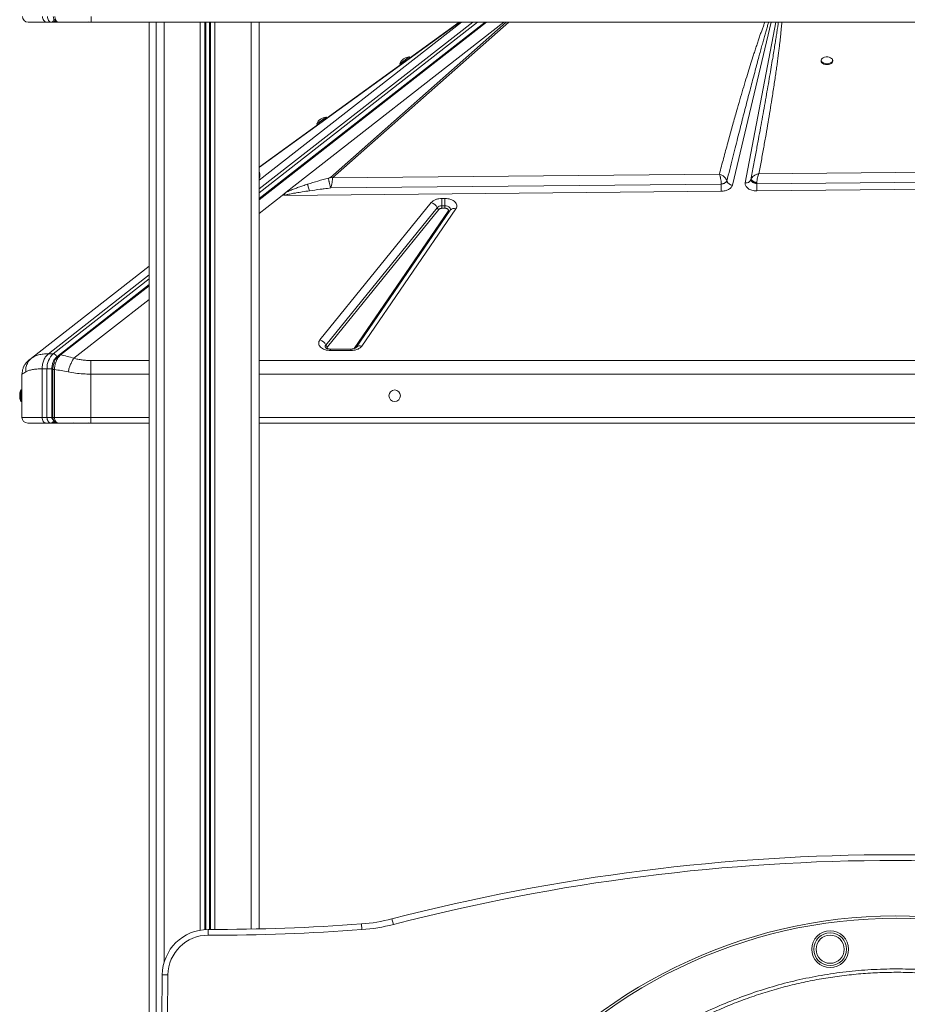
# Model space of a CAD drawing. Units: millimetres. Extents: x 769 to 28165, y -1839 to 9066.
# Drawn here: x 2350 to 3124, y 7613 to 8471 of the extents above; entities that cross this region are included whole.
import ezdxf

# ---------------------------------------------------------------- set-up
doc = ezdxf.new("R2010")
doc.units = ezdxf.units.MM

msp = doc.modelspace()

# ---------------------------------------------------------------- linework, layer by layer
at = {"color": 7, "linetype": 'Continuous', "lineweight": 15}
for p, q in [((2412.21, 8473.51), (2412.21, 8468.51)), ((2373.32, 8468.51), (2377.56, 8468.51)), ((2377.56, 8468.51), (2378.97, 8468.51)), ((2378.97, 8468.51), (2381.56, 8468.51)), ((2381.8, 8468.51), (2383.44, 8468.51)), ((2381.93, 8469.35), (2381.94, 8469.33)), ((2383.22, 8468.56), (2383.61, 8468.51)), ((2396.06, 8468.56), (2396.84, 8468.6)), ((2410.87, 8468.51), (2412.03, 8468.51)), ((2410.94, 8468.53), (2411.16, 8468.55)), ((2412.21, 8468.51), (3812.21, 8468.51)), ((2462.82, 8468.51), (2462.82, 7234.82)), ((2468.71, 8468.51), (2468.71, 7239.42)), ((2755.74, 8468.51), (2558.71, 8314.57)), ((2735.12, 8468.51), (2558.71, 8330.68)), ((2735.11, 8468.51), (2558.71, 8330.69)), ((2735.11, 8468.51), (2558.71, 8330.69)), ((2733.14, 8468.51), (2558.71, 8342.21)), ((2558.71, 8468.51), (2558.71, 7678.23)), ((2582.21, 8320.18), (2772.06, 8468.51)), ((2681.43, 8432.3), (2689.53, 8438.16)), ((2690.11, 8437.35), (2689.53, 8438.16)), ((2681.43, 8432.3), (2682.01, 8431.49)), ((3048.71, 8435.23), (3048.71, 8434.42)), ((3058.71, 8434.42), (3058.71, 8435.23)), ((2608.93, 8379.81), (2617.03, 8385.67)), ((2617.61, 8384.86), (2617.03, 8385.67)), ((2608.93, 8379.81), (2609.51, 8379)), ((3591.14, 8341.86), (2994.41, 8336.3)), ((2959.91, 8335.98), (2622.73, 8332.83)), ((2992.55, 8327.57), (3599.53, 8333.41)), ((2621.05, 8323.99), (2961.49, 8327.27)), ((2961.49, 8327.27), (2963.22, 8327.69)), ((2961.49, 8327.44), (2961.49, 8327.27)), ((2965.86, 8329.12), (2966.46, 8329.96)), ((2987.39, 8331.11), (2987.39, 8331.08)), ((2987.39, 8331.08), (2987.42, 8330.61)), ((2987.42, 8330.61), (2987.65, 8330.11)), ((2990.42, 8328.2), (2991.42, 8327.85)), ((2991.42, 8327.85), (2992.46, 8327.58)), ((2992.46, 8327.58), (2992.55, 8327.57)), ((2992.55, 8327.57), (2992.55, 8327.79)), ((3631.78, 8327.75), (2992.62, 8321.45)), ((2582.21, 8320.18), (2578.61, 8317.37)), ((2961.57, 8321.15), (2580.14, 8317.39)), ((2992.62, 8321.45), (2992.46, 8321.45)), ((2611.66, 8191.55), (2708.75, 8311.25)), ((2616.64, 8187.06), (2713.73, 8306.76)), ((2718.07, 8314.79), (2720.64, 8314.79)), ((2718.07, 8314.79), (2718.07, 8308.41)), ((2718.07, 8308.41), (2718.07, 8307.86)), ((2718.07, 8308.41), (2720.64, 8308.41)), ((2718.07, 8307.86), (2718.07, 8306.29)), ((2720.64, 8314.79), (2720.64, 8310.07)), ((2720.64, 8308.41), (2720.64, 8310.07)), ((2720.64, 8308.41), (2720.64, 8307.86)), ((2720.64, 8306.29), (2720.64, 8307.86)), ((2715.38, 8305.27), (2618.29, 8185.57)), ((2641.38, 8184.03), (2723.41, 8303.72)), ((2725.29, 8304.55), (2643.26, 8184.85)), ((2730.24, 8305.89), (2648.21, 8186.19)), ((2718.07, 8306.29), (2720.64, 8306.29)), ((2360.1, 8175.52), (2462.82, 8255.77)), ((2462.82, 8239.66), (2384.21, 8178.24)), ((2379.13, 8179.47), (2374.89, 8179.47)), ((2638.62, 8183.54), (2620.98, 8183.54)), ((2638.62, 8182.27), (2620.98, 8182.27)), ((2357.6, 8173.56), (2355.21, 8171.21)), ((2361.43, 8176.43), (2359.5, 8175.01)), ((2360.1, 8175.52), (2361.34, 8176.27)), ((2352.12, 8161.91), (2351.84, 8161.74)), ((2351.84, 8161.74), (2351.84, 8124.06)), ((2369.41, 8124.06), (2369.41, 8166.34)), ((2369.41, 8166.34), (2373.65, 8166.34)), ((2373.65, 8166.34), (2373.65, 8124.06)), ((2377.9, 8166.34), (2377.9, 8124.06)), ((2378.79, 8165.64), (2378.79, 8124.06)), ((2380.21, 8124.06), (2380.21, 8165.64)), ((2411.84, 8161.74), (2411.84, 8124.06)), ((2351.84, 8147.9), (2350.84, 8147.9)), ((2350.84, 8142.9), (2350.84, 8147.9)), ((2350.84, 8137.9), (2350.84, 8142.9)), ((2350.84, 8137.9), (2351.84, 8137.9)), ((2369.41, 8124.06), (2351.84, 8124.06)), ((2373.65, 8124.06), (2369.41, 8124.06)), ((2372.95, 8119.06), (2377.19, 8119.06)), ((2377.19, 8119.06), (2378.6, 8119.06)), ((2378.6, 8119.06), (2381.19, 8119.06)), ((2411.84, 8124.06), (2380.21, 8124.06)), ((2381.43, 8119.06), (2383.07, 8119.06)), ((2381.56, 8119.9), (2381.58, 8119.88)), ((2382.85, 8119.11), (2383.24, 8119.06)), ((2395.69, 8119.11), (2396.47, 8119.15)), ((2410.5, 8119.06), (2411.66, 8119.06)), ((2411.84, 8124.06), (2411.84, 8119.06)), ((2411.84, 8119.06), (2462.82, 8119.06)), ((2558.71, 8119.06), (3674.98, 8119.06)), ((2647.86, 7682.56), (2648.23, 7677.58)), ((2674.44, 7686.95), (2675.69, 7682.11)), ((2514.19, 7677.74), (2514.19, 7672.74)), ((2474.14, 7638.32), (2479.14, 7638.25))]:
    msp.add_line(p, q, dxfattribs=at)
at = {"color": 8, "linetype": 'Continuous', "lineweight": 15}
for p, q in [((2410.76, 8468.54), (2409.98, 8468.74)), ((2475.71, 8468.51), (2475.71, 7648.84)), ((2507.3, 8468.51), (2507.3, 7677.15)), ((2511.21, 8468.51), (2511.21, 7677.63)), ((2512.15, 8468.51), (2512.15, 7677.69)), ((2515.27, 8468.51), (2515.27, 7677.74)), ((2516.21, 8468.51), (2516.21, 7677.74)), ((2520.11, 8468.51), (2520.11, 7677.74)), ((2551.71, 8468.51), (2551.71, 7678.08)), ((2558.71, 8313.72), (2756.82, 8468.51)), ((2755.59, 8468.51), (2558.71, 8314.69)), ((2749.08, 8468.51), (2558.71, 8319.77)), ((2558.71, 8323.09), (2744.84, 8468.51)), ((2559.04, 8342.14), (2733.58, 8468.51)), ((2774.03, 8468.51), (2620.94, 8333.23)), ((2622.73, 8332.83), (2776.28, 8468.51)), ((3005.16, 8468.51), (2971.3, 8326.41)), ((2982.53, 8328.33), (3009.25, 8468.51)), ((2559.04, 8342.14), (2558.71, 8341.84)), ((2558.71, 8342.02), (2559.04, 8342.14)), ((2559.32, 8335.43), (2558.71, 8335.06)), ((2578.61, 8317.37), (2558.71, 8301.82)), ((2374.89, 8179.47), (2462.82, 8248.18)), ((2462.82, 8244.86), (2379.13, 8179.47)), ((2462.82, 8239.78), (2382.28, 8176.85)), ((2385.54, 8178.43), (2462.82, 8238.81)), ((2462.82, 8226.91), (2397.04, 8175.52)), ((2620.98, 8183.54), (2620.98, 8182.27)), ((2638.62, 8182.27), (2638.62, 8183.54)), ((2411.84, 8173.56), (2462.82, 8173.56)), ((2558.71, 8173.56), (3674.98, 8173.56)), ((2380.21, 8165.64), (2378.79, 8165.64)), ((2462.82, 8161.74), (2411.84, 8161.74)), ((3674.98, 8161.74), (2558.71, 8161.74)), ((2380.21, 8124.06), (2378.79, 8124.06)), ((2410.39, 8119.09), (2409.61, 8119.3)), ((2462.82, 8124.06), (2411.84, 8124.06)), ((3674.98, 8124.06), (2558.71, 8124.06))]:
    msp.add_line(p, q, dxfattribs=at)
at = {"color": 7, "linetype": 'Continuous', "lineweight": 15, "flags": 128}
for points in [[(2369.78, 8473.51), (2369.85, 8472.53), (2370.05, 8471.59), (2370.38, 8470.73), (2370.82, 8469.97), (2371.35, 8469.35), (2371.96, 8468.89), (2372.63, 8468.6), (2373.32, 8468.51)], [(2377.56, 8468.51), (2376.87, 8468.6), (2376.21, 8468.89), (2375.59, 8469.35), (2375.06, 8469.97), (2374.62, 8470.73), (2374.29, 8471.59), (2374.09, 8472.53), (2374.02, 8473.51)], [(3053.71, 8432.3), (3055.05, 8432.41), (3056.3, 8432.73), (3057.36, 8433.23), (3058.14, 8433.88), (3058.6, 8434.64), (3058.69, 8435.43), (3058.42, 8436.21), (3057.79, 8436.92), (3056.86, 8437.51), (3055.7, 8437.92), (3054.39, 8438.14), (3053.02, 8438.14), (3051.71, 8437.92), (3050.55, 8437.51), (3049.62, 8436.92), (3048.99, 8436.21), (3048.72, 8435.43), (3048.81, 8434.64), (3049.27, 8433.88), (3050.05, 8433.23), (3051.11, 8432.73), (3052.36, 8432.41), (3053.71, 8432.3)], [(3048.71, 8434.42), (3048.81, 8433.83), (3049.27, 8433.07), (3050.05, 8432.42), (3051.11, 8431.92), (3052.36, 8431.6), (3053.71, 8431.49)], [(3053.71, 8431.49), (3055.05, 8431.6), (3056.3, 8431.92), (3057.36, 8432.42), (3058.14, 8433.07), (3058.6, 8433.83), (3058.71, 8434.42)], [(2377.9, 8166.34), (2377.44, 8166.34), (2376.92, 8166.34), (2376.36, 8166.34), (2375.78, 8166.34), (2375.19, 8166.34), (2374.63, 8166.34), (2374.11, 8166.34), (2373.65, 8166.34)], [(2369.41, 8124.06), (2369.48, 8123.08), (2369.68, 8122.14), (2370.01, 8121.28), (2370.45, 8120.52), (2370.98, 8119.9), (2371.59, 8119.44), (2372.26, 8119.15), (2372.95, 8119.06)], [(2377.19, 8119.06), (2376.5, 8119.15), (2375.84, 8119.44), (2375.23, 8119.9), (2374.69, 8120.52), (2374.25, 8121.28), (2373.92, 8122.14), (2373.72, 8123.08), (2373.65, 8124.06)]]:
    msp.add_lwpolyline(points, dxfattribs=at)
at = {"color": 8, "linetype": 'Continuous', "lineweight": 15, "flags": 128}
msp.add_lwpolyline([(2720.64, 8308.41), (2721.82, 8308.32), (2722.94, 8308.06), (2723.91, 8307.64), (2724.69, 8307.08), (2725.22, 8306.42), (2725.47, 8305.7), (2725.44, 8304.97), (2725.24, 8304.47)], dxfattribs=at)
at = {"color": 7, "linetype": 'Continuous', "lineweight": 15}
for centre, radius in [((2676.84, 8142.9), 5), ((3056.51, 7660.51), 16), ((3056.51, 7660.51), 14.25), ((3056.51, 7660.51), 12.27)]:
    msp.add_circle(centre, radius, dxfattribs=at)
for centre, radius, start, end in [((2357.21, 8473.51), 5, 180, 270), ((2689.93, 8429.09), 9.08, 92.5074, 159.30437), ((2617.42, 8376.59), 9.08, 92.5074, 159.30437), ((2620.6, 8327.51), 5.73, 68.17075, 86.65134), ((3278.4, 8328.26), 316.91, 180.17911, 181.2858), ((2969.83, 8330.85), 3.48, 194.45897, 194.76802), ((2971.52, 8331.78), 5.38, 199.81585, 267.65066), ((2983.24, 8332.73), 4.46, 260.83092, 338.33251), ((3354.1, 8329), 361.56, 180.22706, 180.57154), ((3260.5, 8327.71), 267.95, 180.49584, 181.33845), ((2706.33, 8303.56), 8.06, 23.4061, 72.53788), ((2717.74, 8302.75), 5.68, 86.67648, 135.00816), ((2716.19, 8307.83), 2.69, 203.4061, 252.53788), ((2609.24, 8183.86), 8.06, 23.4061, 72.53788), ((2619.1, 8188.13), 2.69, 203.4061, 252.53788), ((2390.35, 8167.09), 16.71, 132.1662, 182.5425), ((2378.55, 8175.58), 3.94, 18.81245, 81.50499), ((2362.84, 8142.9), 13, 157.38014, 202.61986), ((2356.84, 8124.06), 5, 180, 270), ((3113.71, 5990.79), 1752.11, 75.48052, 104.51948), ((3113.71, 5990.79), 1747.11, 75.48052, 104.51948), ((3113.71, 7253.51), 436, 38, 142.15879), ((2516.81, 9459.32), 1781.58, 269.91601, 274.21869), ((2636.83, 7832.16), 150, 274.21869, 284.51948), ((2636.83, 7832.16), 155, 274.21869, 284.51948), ((2514.14, 7637.74), 40, 89.91601, 179.16849), ((2514.14, 7637.74), 35, 89.91601, 179.16849), ((2516.81, 9459.32), 1786.58, 269.91601, 274.21869), ((15221.23, 7453.31), 12748.44, 179.168487, 180.94044)]:
    msp.add_arc(centre, radius, start, end, dxfattribs=at)
at = {"color": 8, "linetype": 'Continuous', "lineweight": 15}
for centre, radius, start, end in [((2378.8, 8470.56), 2.06, 274.87567, 336.69986), ((2381.84, 8470.22), 1.71, 225.91555, 268.71668), ((2723.92, 8305.18), 1.54, 250.61671, 310.07021), ((2728.71, 8301.73), 4.43, 69.76308, 140.45739), ((2618.12, 8185.74), 1.99, 138.21597, 209.08557), ((2646.68, 8182.04), 4.42, 69.72495, 140.94618), ((2378.43, 8121.11), 2.06, 274.87567, 336.69986), ((2381.47, 8120.77), 1.71, 225.91555, 268.71668), ((3113.71, 7253.51), 434, 38, 141.78403), ((15221.23, 7453.31), 12743.44, 179.168487, 180.923808)]:
    msp.add_arc(centre, radius, start, end, dxfattribs=at)
at = {"color": 7, "linetype": 'Continuous', "lineweight": 15}
for points in [[(2379.68, 8471.51), (2379.65, 8471.11), (2379.58, 8470.33), (2379.09, 8469.34), (2378.39, 8468.64), (2377.84, 8468.55), (2377.56, 8468.51)], [(2374.89, 8179.47), (2374.1, 8178.74), (2372.52, 8177.27), (2370.79, 8174.05), (2369.63, 8170.34), (2369.48, 8167.68), (2369.41, 8166.34)], [(2411.84, 8173.56), (2411.84, 8172.81), (2411.84, 8171.29), (2411.84, 8168.37), (2411.84, 8165.15), (2411.84, 8162.88), (2411.84, 8161.74)], [(2373.65, 8124.06), (2373.96, 8124.06), (2374.58, 8124.06), (2375.78, 8124.06), (2376.97, 8124.06), (2377.59, 8124.06), (2377.9, 8124.06)], [(2379.31, 8122.06), (2379.28, 8121.67), (2379.22, 8120.88), (2378.72, 8119.89), (2378.02, 8119.19), (2377.47, 8119.1), (2377.19, 8119.06)], [(2377.9, 8124.06), (2377.92, 8123.8), (2377.96, 8123.27), (2378.29, 8122.61), (2378.76, 8122.15), (2379.13, 8122.09), (2379.31, 8122.06)]]:
    msp.add_open_spline(points, degree=3, dxfattribs=at)
for points, knots in [([(2379.16, 8473.51), (2379.18, 8473.15), (2379.22, 8472.42), (2379.57, 8471.34), (2380.09, 8470.35), (2380.56, 8469.86), (2380.8, 8469.61)], [0, 0, 0, 0, 0.242423, 0.492047, 0.74546, 1, 1, 1, 1]), ([(2380.58, 8473.51), (2380.59, 8473.1), (2380.63, 8472.28), (2380.91, 8471.13), (2381.34, 8470.11), (2381.73, 8469.61), (2381.93, 8469.35)], [0, 0, 0, 0, 0.2489796, 0.502144, 0.7436071, 1, 1, 1, 1]), ([(2357.21, 8468.51), (2357.3, 8468.51), (2357.48, 8468.51), (2358.94, 8468.51), (2361.24, 8468.51), (2364.45, 8468.51), (2368.42, 8468.51), (2371.68, 8468.51), (2373.32, 8468.51)], [0, 0, 0, 0, 0.166609, 0.333387, 0.499998, 0.666599, 0.833385, 1, 1, 1, 1]), ([(2378.98, 8468.54), (2379.09, 8468.53), (2379.39, 8468.5), (2379.98, 8468.66), (2380.63, 8468.94), (2380.96, 8469.29), (2381.08, 8469.43)], [0, 0, 0, 0, 0.1310669, 0.3828319, 0.7682518, 1, 1, 1, 1]), ([(2380.35, 8468.88), (2380.36, 8468.88), (2380.63, 8468.67), (2381.15, 8468.53), (2381.64, 8468.53), (2381.8, 8468.53)], [0, 0, 0, 0, 0.009252, 0.687515, 1, 1, 1, 1]), ([(2380.79, 8469.62), (2381.17, 8469.33), (2381.93, 8468.75), (2382.79, 8468.62), (2383.22, 8468.56)], [0, 0, 0, 0, 0.498775, 1, 1, 1, 1]), ([(2381.94, 8469.33), (2382.17, 8469.12), (2382.69, 8468.64), (2383.28, 8468.55), (2383.61, 8468.51)], [0, 0, 0, 0, 0.438658, 1, 1, 1, 1]), ([(2383.61, 8468.51), (2385.79, 8468.51), (2390.18, 8468.51), (2397.32, 8468.51), (2404.7, 8468.51), (2409.71, 8468.51), (2412.21, 8468.51)], [0, 0, 0, 0, 0.248829, 0.5, 0.751171, 1, 1, 1, 1]), ([(2619.15, 8332.59), (2616.08, 8331.76), (2609.92, 8330.1), (2603.8, 8328.18), (2600.74, 8327.22)], [0, 0, 0, 0, 0.499376, 1, 1, 1, 1]), ([(2620.94, 8333.23), (2620.91, 8333.21), (2620.85, 8333.17), (2620.63, 8333.07), (2620.07, 8332.85), (2619.54, 8332.7), (2619.15, 8332.59)], [0, 0, 0, 0, 0.062921, 0.145464, 0.383604, 1, 1, 1, 1]), ([(2619.15, 8332.59), (2619.16, 8332.38), (2619.18, 8331.97), (2619.3, 8331.09), (2619.48, 8330.06), (2619.72, 8328.9), (2620.01, 8327.66), (2620.34, 8326.4), (2620.69, 8325.14), (2620.93, 8324.37), (2621.05, 8323.99)], [0, 0, 0, 0, 0.1249991, 0.2499986, 0.3749979, 0.4999974, 0.6249972, 0.7499975, 0.8749986, 1, 1, 1, 1]), ([(2621.05, 8323.99), (2621.25, 8324.73), (2621.65, 8326.26), (2622.18, 8328.79), (2622.59, 8331.16), (2622.68, 8332.29), (2622.73, 8332.83)], [0, 0, 0, 0, 0.243045, 0.499391, 0.757019, 1, 1, 1, 1]), ([(2960.51, 8334.31), (2960.42, 8334.62), (2960.22, 8335.25), (2960.01, 8335.73), (2959.91, 8335.98)], [0, 0, 0, 0, 0.49828, 1, 1, 1, 1]), ([(2959.91, 8335.98), (2960.65, 8335.73), (2962.15, 8335.24), (2964.15, 8333.78), (2965.75, 8331.97), (2966.22, 8330.64), (2966.46, 8329.98)], [0, 0, 0, 0, 0.249891, 0.499703, 0.750335, 1, 1, 1, 1]), ([(2961.03, 8332.16), (2960.95, 8332.54), (2960.8, 8333.3), (2960.61, 8333.97), (2960.51, 8334.31)], [0, 0, 0, 0, 0.497814, 1, 1, 1, 1]), ([(2987.6, 8331.72), (2987.87, 8332.24), (2988.42, 8333.29), (2989.44, 8334.12), (2989.96, 8334.54)], [0, 0, 0, 0, 0.495948, 1, 1, 1, 1]), ([(2989.96, 8334.54), (2990.28, 8334.76), (2990.94, 8335.21), (2991.69, 8335.53), (2992.07, 8335.69)], [0, 0, 0, 0, 0.495976, 1, 1, 1, 1]), ([(2992.07, 8335.69), (2992.45, 8335.83), (2993.22, 8336.1), (2994.01, 8336.23), (2994.41, 8336.3)], [0, 0, 0, 0, 0.496624, 1, 1, 1, 1]), ([(2994.41, 8336.3), (2994.18, 8335.83), (2993.72, 8334.89), (2993.13, 8332.93), (2992.7, 8330.73), (2992.61, 8329.26), (2992.56, 8328.53)], [0, 0, 0, 0, 0.250443, 0.501004, 0.752219, 1, 1, 1, 1]), ([(2582.21, 8320.18), (2583.37, 8320.72), (2585.7, 8321.8), (2589.37, 8323.25), (2593.07, 8324.62), (2596.85, 8325.94), (2599.42, 8326.78), (2600.74, 8327.22)], [0, 0, 0, 0, 0.197787, 0.399034, 0.596393, 0.791798, 1, 1, 1, 1]), ([(2600.74, 8327.22), (2600.84, 8326.93), (2601.03, 8326.36), (2601.5, 8324.98), (2602.04, 8323.34), (2602.42, 8322.15), (2602.62, 8321.55)], [0, 0, 0, 0, 0.25, 0.5, 0.75, 1, 1, 1, 1]), ([(2621.05, 8323.99), (2619.12, 8323.75), (2616.05, 8323.38), (2609.9, 8322.58), (2605.68, 8321.98), (2602.62, 8321.55)], [0, 0, 0, 0, 0.313297, 0.50011, 1, 1, 1, 1]), ([(2961.49, 8327.44), (2961.47, 8328.21), (2961.42, 8329.76), (2961.16, 8331.36), (2961.03, 8332.16)], [0, 0, 0, 0, 0.49902, 1, 1, 1, 1]), ([(2966.46, 8329.98), (2966.29, 8329.71), (2965.97, 8329.18), (2964.79, 8328.43), (2963.25, 8327.79), (2962.07, 8327.56), (2961.49, 8327.44)], [0, 0, 0, 0, 0.250105, 0.500008, 0.749918, 1, 1, 1, 1]), ([(2971.3, 8326.41), (2971.02, 8325.73), (2970.45, 8324.32), (2968.14, 8322.59), (2965.05, 8321.4), (2962.7, 8321.23), (2961.57, 8321.15)], [0, 0, 0, 0, 0.2420803, 0.5, 0.7579197, 1, 1, 1, 1]), ([(2963.22, 8327.69), (2963.76, 8327.89), (2964.84, 8328.3), (2965.52, 8328.85), (2965.86, 8329.12)], [0, 0, 0, 0, 0.500005, 1, 1, 1, 1]), ([(2992.46, 8321.45), (2991.77, 8321.48), (2990.36, 8321.53), (2988.34, 8321.95), (2986.5, 8322.61), (2984.94, 8323.49), (2983.7, 8324.54), (2982.86, 8325.75), (2982.41, 8327.03), (2982.49, 8327.9), (2982.53, 8328.33)], [0, 0, 0, 0, 0.123599, 0.25, 0.376401, 0.5, 0.623599, 0.75, 0.876401, 1, 1, 1, 1]), ([(2987.6, 8331.72), (2987.56, 8331.62), (2987.48, 8331.42), (2987.42, 8331.21), (2987.39, 8331.11)], [0, 0, 0, 0, 0.493973, 1, 1, 1, 1]), ([(2992.55, 8327.79), (2991.84, 8327.96), (2990.78, 8328.23), (2989.54, 8328.77), (2988.73, 8329.22), (2988.09, 8329.71), (2987.47, 8330.36), (2987.42, 8330.81), (2987.39, 8331.11)], [0, 0, 0, 0, 0.249531, 0.374801, 0.5, 0.625198, 0.750466, 1, 1, 1, 1]), ([(2987.6, 8331.72), (2987.6, 8331.71), (2987.6, 8331.68), (2987.6, 8331.62), (2987.61, 8331.54), (2987.65, 8331.39), (2987.79, 8331.1), (2988.24, 8330.56), (2989.29, 8329.79), (2990.7, 8329.13), (2991.73, 8328.78), (2992.24, 8328.62), (2992.46, 8328.56), (2992.56, 8328.53)], [0, 0, 0, 0, 0.017384, 0.031055, 0.055481, 0.099105, 0.176898, 0.315286, 0.560437, 0.805554, 0.914263, 0.962249, 1, 1, 1, 1]), ([(2987.65, 8330.11), (2987.78, 8329.94), (2988.03, 8329.59), (2988.48, 8329.26), (2988.71, 8329.09)], [0, 0, 0, 0, 0.504153, 1, 1, 1, 1]), ([(2988.71, 8329.09), (2988.82, 8329.01), (2989.31, 8328.69), (2989.94, 8328.41), (2990.42, 8328.2)], [0, 0, 0, 0, 0.232768, 1, 1, 1, 1]), ([(2992.56, 8328.53), (2992.55, 8328.41), (2992.55, 8328.16), (2992.55, 8327.91), (2992.55, 8327.79)], [0, 0, 0, 0, 0.493973, 1, 1, 1, 1]), ([(2602.62, 8321.55), (2600.48, 8321.23), (2596.6, 8320.65), (2591.7, 8319.85), (2588.08, 8319.2), (2585.14, 8318.63), (2582.49, 8318.08), (2580.81, 8317.59), (2580.14, 8317.39)], [0, 0, 0, 0, 0.281196, 0.510651, 0.646495, 0.761772, 0.903516, 1, 1, 1, 1]), ([(2580.14, 8317.39), (2580.28, 8317.83), (2580.61, 8318.86), (2581.63, 8319.7), (2582.21, 8320.18)], [0, 0, 0, 0, 0.429107, 1, 1, 1, 1]), ([(2708.75, 8311.25), (2709.24, 8311.75), (2710.23, 8312.76), (2712.53, 8313.9), (2715.2, 8314.66), (2717.13, 8314.75), (2718.07, 8314.79)], [0, 0, 0, 0, 0.245146, 0.5, 0.754854, 1, 1, 1, 1]), ([(2720.64, 8314.79), (2721.48, 8314.76), (2723.19, 8314.68), (2725.62, 8314.09), (2727.74, 8313.17), (2729.41, 8311.96), (2730.56, 8310.55), (2731.11, 8308.99), (2731.06, 8307.38), (2730.51, 8306.38), (2730.24, 8305.89)], [0, 0, 0, 0, 0.123086, 0.25, 0.376914, 0.5, 0.623086, 0.75, 0.876914, 1, 1, 1, 1]), ([(2718.07, 8306.29), (2717.79, 8306.27), (2717.24, 8306.25), (2716.47, 8306.03), (2715.82, 8305.71), (2715.53, 8305.41), (2715.38, 8305.27)], [0, 0, 0, 0, 0.25, 0.500001, 0.75, 1, 1, 1, 1]), ([(2723.41, 8303.72), (2723.48, 8303.87), (2723.64, 8304.16), (2723.66, 8304.62), (2723.5, 8305.06), (2723.17, 8305.47), (2722.68, 8305.82), (2722.07, 8306.08), (2721.38, 8306.26), (2720.89, 8306.28), (2720.64, 8306.29)], [0, 0, 0, 0, 0.125, 0.250001, 0.375, 0.500002, 0.625001, 0.750002, 0.875002, 1, 1, 1, 1]), ([(2620.98, 8182.27), (2620.11, 8182.31), (2618.34, 8182.39), (2615.85, 8183.02), (2613.69, 8184), (2612.03, 8185.28), (2610.92, 8186.76), (2610.46, 8188.39), (2610.65, 8190.05), (2611.33, 8191.05), (2611.66, 8191.55)], [0, 0, 0, 0, 0.122958, 0.25, 0.377042, 0.5, 0.622958, 0.75, 0.877042, 1, 1, 1, 1]), ([(2384.21, 8178.24), (2383.79, 8177.88), (2382.94, 8177.17), (2382.22, 8176.24), (2381.86, 8175.78)], [0, 0, 0, 0, 0.502623, 1, 1, 1, 1]), ([(2383.39, 8176.11), (2383.72, 8176.55), (2384.39, 8177.42), (2385.15, 8178.09), (2385.54, 8178.43)], [0, 0, 0, 0, 0.499111, 1, 1, 1, 1]), ([(2397.04, 8175.52), (2395.05, 8176.12), (2391.11, 8177.31), (2387.39, 8178.06), (2385.54, 8178.43)], [0, 0, 0, 0, 0.50487, 1, 1, 1, 1]), ([(2620.98, 8183.54), (2620.55, 8183.56), (2619.94, 8183.58), (2619.11, 8183.7), (2618.46, 8183.84), (2617.77, 8184.05), (2617.18, 8184.29), (2616.73, 8184.54), (2616.44, 8184.75), (2616.32, 8184.87), (2616.33, 8184.86), (2616.33, 8184.85)], [0, 0, 0, 0, 0.17267, 0.2409, 0.352187, 0.46442, 0.581156, 0.699599, 0.820188, 0.945272, 1, 1, 1, 1]), ([(2648.21, 8186.19), (2647.75, 8185.65), (2646.8, 8184.53), (2644.45, 8183.27), (2641.65, 8182.43), (2639.61, 8182.32), (2638.62, 8182.27)], [0, 0, 0, 0, 0.2445609, 0.5, 0.7554391, 1, 1, 1, 1]), ([(2643.26, 8184.85), (2643.26, 8184.85), (2643.25, 8184.84), (2643.03, 8184.64), (2642.58, 8184.37), (2641.94, 8184.09), (2641.21, 8183.86), (2640.46, 8183.7), (2639.63, 8183.57), (2639, 8183.55), (2638.62, 8183.54)], [0, 0, 0, 0, 0.109142, 0.246326, 0.380652, 0.512469, 0.648625, 0.749031, 0.845886, 1, 1, 1, 1]), ([(2355.21, 8171.22), (2354.7, 8170.52), (2353.67, 8169.12), (2352.67, 8166.77), (2352.06, 8164.32), (2352.05, 8162.68), (2352.05, 8161.87)], [0, 0, 0, 0, 0.247574, 0.498732, 0.750501, 1, 1, 1, 1]), ([(2355.17, 8163.7), (2355.16, 8164.97), (2355.13, 8167.55), (2356.29, 8170.9), (2357.97, 8173.62), (2359.4, 8174.89), (2360.1, 8175.52)], [0, 0, 0, 0, 0.2764939, 0.5608538, 0.7835066, 1, 1, 1, 1]), ([(2357.6, 8173.56), (2357.63, 8173.59), (2357.69, 8173.63), (2358.19, 8174.02), (2358.96, 8174.62), (2359.72, 8175.22), (2360.1, 8175.52)], [0, 0, 0, 0, 0.247445, 0.495926, 0.746442, 1, 1, 1, 1]), ([(2382.28, 8176.85), (2381.66, 8176.27), (2380.39, 8175.1), (2378.99, 8172.51), (2378.07, 8169.53), (2377.95, 8167.39), (2377.9, 8166.34)], [0, 0, 0, 0, 0.245507, 0.5, 0.754493, 1, 1, 1, 1]), ([(2379.56, 8171.06), (2379.34, 8170.18), (2378.89, 8168.43), (2378.82, 8166.57), (2378.79, 8165.64)], [0, 0, 0, 0, 0.500333, 1, 1, 1, 1]), ([(2381.87, 8175.8), (2381.39, 8175.08), (2380.45, 8173.65), (2379.86, 8171.92), (2379.56, 8171.06)], [0, 0, 0, 0, 0.5031565, 1, 1, 1, 1]), ([(2380.21, 8165.64), (2380.26, 8166.62), (2380.36, 8168.57), (2380.84, 8170.41), (2381.08, 8171.33)], [0, 0, 0, 0, 0.500501, 1, 1, 1, 1]), ([(2381.08, 8171.33), (2381.39, 8172.21), (2381.99, 8173.97), (2382.92, 8175.4), (2383.39, 8176.11)], [0, 0, 0, 0, 0.499085, 1, 1, 1, 1]), ([(2392.11, 8163.7), (2392.41, 8164.83), (2393.03, 8167.13), (2394.25, 8170.4), (2395.61, 8173.33), (2396.57, 8174.79), (2397.04, 8175.52)], [0, 0, 0, 0, 0.246439, 0.5, 0.753561, 1, 1, 1, 1]), ([(2397.04, 8175.52), (2398.24, 8175.22), (2400.61, 8174.62), (2404.31, 8174.02), (2408.06, 8173.63), (2410.58, 8173.59), (2411.84, 8173.56)], [0, 0, 0, 0, 0.25354, 0.504074, 0.752538, 1, 1, 1, 1]), ([(2369.41, 8166.34), (2367.87, 8166.31), (2364.77, 8166.25), (2360.91, 8165.72), (2357.59, 8164.91), (2355.98, 8164.1), (2355.17, 8163.7)], [0, 0, 0, 0, 0.248558, 0.498817, 0.746905, 1, 1, 1, 1]), ([(2392.11, 8163.7), (2390.04, 8164.1), (2385.93, 8164.9), (2382.1, 8165.4), (2380.21, 8165.64)], [0, 0, 0, 0, 0.504902, 1, 1, 1, 1]), ([(2411.84, 8161.74), (2409.6, 8161.79), (2405.12, 8161.87), (2398.48, 8162.54), (2394.24, 8163.31), (2392.11, 8163.7)], [0, 0, 0, 0, 0.33199, 0.664356, 1, 1, 1, 1]), ([(2356.84, 8119.06), (2356.93, 8119.06), (2357.11, 8119.06), (2358.57, 8119.06), (2360.87, 8119.06), (2364.08, 8119.06), (2368.05, 8119.06), (2371.31, 8119.06), (2372.95, 8119.06)], [0, 0, 0, 0, 0.166609, 0.333387, 0.499998, 0.666599, 0.833385, 1, 1, 1, 1]), ([(2378.62, 8119.09), (2378.72, 8119.08), (2379.02, 8119.05), (2379.61, 8119.21), (2380.26, 8119.49), (2380.59, 8119.85), (2380.72, 8119.98)], [0, 0, 0, 0, 0.130638, 0.381579, 0.765737, 1, 1, 1, 1]), ([(2378.79, 8124.06), (2378.81, 8123.7), (2378.85, 8122.97), (2379.2, 8121.89), (2379.72, 8120.9), (2380.19, 8120.41), (2380.43, 8120.16)], [0, 0, 0, 0, 0.242423, 0.492047, 0.74546, 1, 1, 1, 1]), ([(2379.99, 8119.43), (2379.99, 8119.43), (2380.26, 8119.22), (2380.78, 8119.08), (2381.27, 8119.08), (2381.43, 8119.08)], [0, 0, 0, 0, 0.009252, 0.687515, 1, 1, 1, 1]), ([(2380.21, 8124.06), (2380.22, 8123.65), (2380.26, 8122.83), (2380.54, 8121.69), (2380.97, 8120.66), (2381.36, 8120.16), (2381.56, 8119.9)], [0, 0, 0, 0, 0.2489796, 0.502144, 0.7436071, 1, 1, 1, 1]), ([(2380.42, 8120.17), (2380.8, 8119.88), (2381.56, 8119.3), (2382.42, 8119.17), (2382.85, 8119.11)], [0, 0, 0, 0, 0.498775, 1, 1, 1, 1]), ([(2381.58, 8119.88), (2381.8, 8119.67), (2382.32, 8119.19), (2382.91, 8119.1), (2383.24, 8119.06)], [0, 0, 0, 0, 0.438658, 1, 1, 1, 1]), ([(2383.24, 8119.06), (2385.42, 8119.06), (2389.81, 8119.06), (2396.95, 8119.06), (2404.33, 8119.06), (2409.34, 8119.06), (2411.84, 8119.06)], [0, 0, 0, 0, 0.248829, 0.5, 0.751171, 1, 1, 1, 1]), ([(3352.44, 6950.2), (3356.63, 6953.54), (3364.98, 6960.22), (3376.94, 6970.89), (3388.49, 6982), (3399.59, 6993.63), (3410.29, 7005.82), (3420.55, 7018.55), (3430.34, 7031.82), (3439.59, 7045.54), (3448.15, 7059.51), (3456.03, 7073.66), (3463.25, 7088.01), (3469.91, 7102.73), (3475.98, 7117.82), (3481.42, 7133.18), (3486.25, 7148.87), (3490.42, 7164.83), (3494.17, 7182.21), (3497.29, 7200.98), (3499.57, 7221.13), (3500.79, 7241.47), (3500.92, 7260.41), (3500.22, 7277.88), (3498.91, 7293.89), (3496.93, 7309.92), (3494.25, 7325.95), (3490.89, 7341.9), (3486.84, 7357.81), (3482.08, 7373.6), (3476.69, 7389.07), (3470.72, 7404.12), (3464.19, 7418.8), (3457.01, 7433.26), (3449.18, 7447.51), (3440.73, 7461.45), (3431.64, 7475.11), (3421.92, 7488.44), (3411.72, 7501.25), (3401.1, 7513.48), (3390.08, 7525.16), (3378.51, 7536.44), (3366.41, 7547.29), (3353.82, 7557.65), (3340.72, 7567.53), (3327.14, 7576.89), (3313.27, 7585.6), (3299.21, 7593.63), (3284.93, 7601.01), (3270.29, 7607.82), (3255.27, 7614.05), (3239.97, 7619.66), (3224.34, 7624.64), (3208.42, 7628.99), (3192.45, 7632.61), (3176.53, 7635.53), (3160.62, 7637.77), (3144.54, 7639.35), (3128.31, 7640.26), (3112.01, 7640.49), (3095.61, 7640.02), (3079.15, 7638.85), (3062.88, 7636.98), (3046.89, 7634.47), (3031.13, 7631.31), (3015.44, 7627.48), (2999.82, 7622.97), (2984.37, 7617.79), (2969.04, 7611.92), (2953.9, 7605.36), (2939.16, 7598.22), (2924.9, 7590.55), (2911.07, 7582.36), (2897.55, 7573.54), (2886.18, 7565.54), (2879.52, 7560.29), (2877.1, 7558.38)], [0, 0, 0, 0, 0.013268, 0.026443, 0.039641, 0.052908, 0.066198, 0.079752, 0.093332, 0.106987, 0.120666, 0.13384, 0.147036, 0.16041, 0.173783, 0.187252, 0.200721, 0.214373, 0.228051, 0.244689, 0.261418, 0.278194, 0.295064, 0.308236, 0.32143, 0.334801, 0.348172, 0.361639, 0.375105, 0.388756, 0.402432, 0.415603, 0.428797, 0.442168, 0.455539, 0.469006, 0.482473, 0.496123, 0.509799, 0.52297, 0.536164, 0.549535, 0.562906, 0.576372, 0.589839, 0.603489, 0.617164, 0.630336, 0.64353, 0.656901, 0.670272, 0.683738, 0.697205, 0.710855, 0.72453, 0.737702, 0.750896, 0.764268, 0.777639, 0.791105, 0.804572, 0.818223, 0.831898, 0.845071, 0.858265, 0.871637, 0.885009, 0.898476, 0.911943, 0.925594, 0.939271, 0.952444, 0.96564, 0.979012, 0.992385, 1, 1, 1, 1])]:
    msp.add_open_spline(points, degree=3, knots=knots, dxfattribs=at)
at = {"color": 8, "linetype": 'Continuous', "lineweight": 15}
for points, knots in [([(2380.8, 8469.61), (2380.91, 8469.54), (2381.11, 8469.39), (2381.51, 8469.3), (2381.8, 8469.32), (2381.94, 8469.33)], [0, 0, 0, 0, 0.34327, 0.682811, 1, 1, 1, 1]), ([(2999.57, 8468.51), (2999.23, 8467.61), (2998.49, 8465.66), (2997.38, 8462.6), (2996.2, 8459.28), (2994.98, 8455.77), (2993.72, 8452.08), (2992.42, 8448.2), (2991.09, 8444.14), (2989.4, 8438.94), (2987.37, 8432.52), (2984.96, 8424.76), (2982.43, 8416.45), (2979.8, 8407.6), (2977.04, 8398.17), (2974.01, 8387.63), (2970.71, 8375.91), (2967.16, 8363.02), (2963.53, 8349.66), (2961.12, 8340.57), (2959.91, 8335.98)], [0, 0, 0, 0, 0.020574, 0.04444, 0.069677, 0.096286, 0.124267, 0.153621, 0.184347, 0.216447, 0.271608, 0.329874, 0.392287, 0.459841, 0.530253, 0.605365, 0.698218, 0.795042, 0.896384, 1, 1, 1, 1]), ([(2966.46, 8329.98), (2967.3, 8333.35), (2968.93, 8339.93), (2971.34, 8349.55), (2973.64, 8358.67), (2975.83, 8367.29), (2977.89, 8375.41), (2979.85, 8383.04), (2981.76, 8390.47), (2983.68, 8397.91), (2985.64, 8405.4), (2987.55, 8412.68), (2989.37, 8419.58), (2991.1, 8426.1), (2992.75, 8432.24), (2994.29, 8437.91), (2995.72, 8443.15), (2997.05, 8448), (2998.32, 8452.55), (2999.52, 8456.83), (3000.66, 8460.81), (3001.73, 8464.51), (3002.46, 8467.05), (3002.85, 8468.35), (3002.9, 8468.51)], [0, 0, 0, 0, 0.0729443, 0.1423016, 0.2080719, 0.2702551, 0.3288512, 0.3838604, 0.4352825, 0.4896273, 0.5449318, 0.5974906, 0.6473035, 0.6943706, 0.7386919, 0.7802675, 0.8173229, 0.8523217, 0.8852639, 0.9161497, 0.9449791, 0.9717522, 0.9964691, 1, 1, 1, 1]), ([(3011.37, 8468.51), (3011.35, 8468.42), (3011.16, 8467), (3010.74, 8464.14), (3010.08, 8459.78), (3009.35, 8455.03), (3008.54, 8449.9), (3007.65, 8444.39), (3006.63, 8438.14), (3005.44, 8431.07), (3004.09, 8423.12), (3002.61, 8414.56), (3001.01, 8405.38), (2999.31, 8395.84), (2997.59, 8386.21), (2995.81, 8376.43), (2993.94, 8366.19), (2991.91, 8355.18), (2989.71, 8343.4), (2988.18, 8335.29), (2987.39, 8331.11)], [0, 0, 0, 0, 0.0019455, 0.0308213, 0.0625038, 0.0969932, 0.1342896, 0.1743931, 0.2173039, 0.2707053, 0.3285665, 0.3908876, 0.4576688, 0.5289101, 0.5991693, 0.6680563, 0.7425828, 0.822749, 0.9085547, 1, 1, 1, 1]), ([(2994.41, 8336.3), (2995.13, 8340.19), (2996.56, 8347.91), (2998.62, 8359.33), (3000.56, 8370.4), (3002.39, 8381.09), (3004.09, 8391.3), (3005.51, 8400.06), (3006.66, 8407.39), (3007.59, 8413.45), (3008.45, 8419.24), (3009.25, 8424.75), (3009.99, 8429.98), (3010.68, 8435.01), (3011.3, 8439.72), (3011.85, 8444.09), (3012.34, 8448.13), (3012.79, 8451.99), (3013.19, 8455.67), (3013.55, 8459.17), (3013.86, 8462.48), (3014.13, 8465.58), (3014.28, 8467.56), (3014.35, 8468.51)], [0, 0, 0, 0, 0.088523, 0.175335, 0.259631, 0.340057, 0.418072, 0.491589, 0.538742, 0.584576, 0.629093, 0.670058, 0.709548, 0.747614, 0.784258, 0.81617, 0.846701, 0.875851, 0.903621, 0.930012, 0.955023, 0.978656, 1, 1, 1, 1]), ([(2559.32, 8335.43), (2559.26, 8336.1), (2559.18, 8337.08), (2558.82, 8337.93), (2558.71, 8338.19)], [0, 0, 0, 0, 0.689676, 1, 1, 1, 1]), ([(2558.71, 8331.93), (2558.83, 8332.24), (2559.13, 8333.02), (2559.31, 8334.18), (2559.32, 8335), (2559.32, 8335.43)], [0, 0, 0, 0, 0.24066, 0.604459, 1, 1, 1, 1]), ([(2361.34, 8176.27), (2361.85, 8176.61), (2363.26, 8177.53), (2366.28, 8178.54), (2370.24, 8179.33), (2373.34, 8179.43), (2374.89, 8179.47)], [0, 0, 0, 0, 0.160791, 0.440443, 0.721219, 1, 1, 1, 1]), ([(2385.54, 8178.43), (2385.37, 8178.46), (2385.03, 8178.53), (2384.59, 8178.45), (2384.31, 8178.35), (2384.21, 8178.24), (2384.21, 8178.24)], [0, 0, 0, 0, 0.332633, 0.665266, 0.997899, 1, 1, 1, 1]), ([(2618.29, 8185.57), (2618.2, 8185.42), (2618, 8185.13), (2617.95, 8184.66), (2618.06, 8184.23), (2618.26, 8183.99), (2618.34, 8183.88)], [0, 0, 0, 0, 0.267554, 0.53511, 0.802663, 1, 1, 1, 1]), ([(2381.08, 8171.33), (2380.91, 8171.34), (2380.56, 8171.38), (2380.11, 8171.36), (2379.77, 8171.28), (2379.59, 8171.17), (2379.58, 8171.07), (2379.58, 8171.05)], [0, 0, 0, 0, 0.206804, 0.430561, 0.667242, 0.910959, 1, 1, 1, 1]), ([(2383.39, 8176.11), (2383.19, 8176.15), (2382.85, 8176.2), (2382.43, 8176.15), (2382.09, 8176.04), (2381.95, 8175.87), (2381.88, 8175.79)], [0, 0, 0, 0, 0.29099, 0.501155, 0.758409, 1, 1, 1, 1]), ([(2355.17, 8163.7), (2354.52, 8163.31), (2353.22, 8162.55), (2352.27, 8162), (2352.14, 8161.92), (2352.12, 8161.91)], [0, 0, 0, 0, 0.4459741, 0.8875925, 1, 1, 1, 1]), ([(2380.44, 8120.16), (2380.54, 8120.09), (2380.74, 8119.94), (2381.14, 8119.85), (2381.43, 8119.87), (2381.58, 8119.88)], [0, 0, 0, 0, 0.34327, 0.682811, 1, 1, 1, 1]), ([(2844.28, 7533.72), (2845.68, 7535.12), (2852.23, 7541.68), (2864.79, 7552.53), (2881.93, 7566.18), (2899.86, 7578.79), (2918.42, 7590.38), (2937.57, 7600.88), (2957.3, 7610.27), (2977.56, 7618.54), (2998.28, 7625.68), (3019.36, 7631.66), (3040.71, 7636.45), (3062.26, 7640.02), (3083.98, 7642.35), (3105.84, 7643.45), (3127.75, 7643.33), (3149.62, 7641.99), (3171.36, 7639.45), (3192.87, 7635.69), (3214.14, 7630.69), (3235.13, 7624.5), (3255.76, 7617.13), (3275.96, 7608.63), (3295.62, 7599.03), (3314.69, 7588.36), (3333.1, 7576.61), (3350.85, 7563.82), (3367.89, 7550.04), (3384.13, 7535.33), (3399.51, 7519.77), (3413.97, 7503.39), (3427.45, 7486.2), (3439.97, 7468.25), (3451.48, 7449.61), (3461.95, 7430.35), (3471.3, 7410.58), (3479.52, 7390.34), (3486.56, 7369.66), (3492.43, 7348.58), (3497.12, 7327.17), (3500.62, 7305.54), (3502.91, 7283.78), (3503.94, 7262.41), (3503.79, 7241.48), (3502.57, 7221.03), (3500.28, 7200.67), (3496.85, 7180.02), (3492.18, 7159.13), (3486.21, 7138.08), (3479.07, 7117.36), (3470.78, 7097.07), (3461.4, 7077.3), (3450.93, 7058.12), (3439.37, 7039.58), (3426.77, 7021.69), (3413.16, 7004.5), (3398.63, 6988.09), (3383.22, 6972.54), (3367, 6957.9), (3349.93, 6944.26), (3334.41, 6933.03), (3324.32, 6926.78), (3320.44, 6924.37)], [0, 0, 0, 0, 0.004546, 0.021322, 0.038124, 0.054926, 0.071702, 0.088425, 0.105146, 0.121921, 0.138722, 0.155523, 0.172298, 0.189019, 0.20574, 0.222514, 0.239315, 0.256115, 0.272889, 0.28961, 0.306331, 0.323104, 0.339904, 0.356705, 0.373478, 0.390199, 0.406919, 0.423693, 0.440493, 0.457293, 0.474067, 0.490787, 0.507508, 0.524282, 0.541082, 0.557883, 0.574656, 0.591377, 0.608098, 0.624872, 0.641672, 0.658472, 0.675246, 0.691967, 0.707653, 0.723362, 0.73907, 0.754757, 0.77148, 0.788257, 0.80506, 0.821863, 0.838639, 0.855363, 0.872089, 0.888867, 0.905673, 0.922478, 0.939257, 0.955982, 0.97271, 0.989491, 1, 1, 1, 1])]:
    msp.add_open_spline(points, degree=3, knots=knots, dxfattribs=at)

doc.saveas('drawing.dxf')
